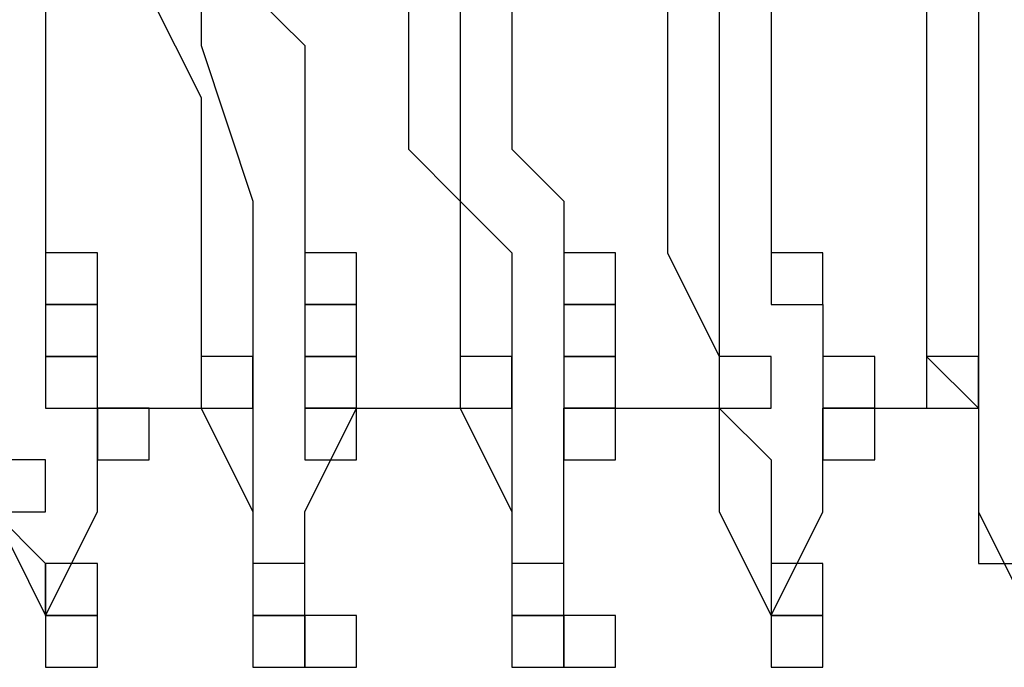
# Model space of a CAD drawing. Units: millimetres. Extents: x 10 to 287, y 10 to 200.
# Drawn here: x 149 to 150, y 135 to 136 of the extents above; entities that cross this region are included whole.
import ezdxf

# ---------------------------------------------------------------- set-up
doc = ezdxf.new("R2010")
doc.units = ezdxf.units.MM
doc.layers.add('Capa_1', color=7, linetype='Continuous')

msp = doc.modelspace()

# ---------------------------------------------------------------- linework, layer by layer
at = {"layer": 'Capa_1', "color": 7, "linetype": 'Continuous'}
for points in [[(149.19683, 135.7762), (149.19683, 135.7762), (149.19683, 135.6492), (149.19683, 135.6492)], [(149.40853, 135.7762), (149.40853, 135.7762), (149.40853, 135.6492), (149.40853, 135.6492)], [(149.62023, 135.7762), (149.62023, 135.7762), (149.62023, 135.6492), (149.62023, 135.6492)], [(149.83183, 135.7762), (149.83183, 135.7762), (149.83183, 135.6492), (149.83183, 135.6492)], [(149.06983, 135.6916), (149.06983, 135.6916), (149.06983, 135.6492), (149.06983, 135.6492)], [(149.15453, 135.6916), (149.15453, 135.6916), (149.19683, 135.6069), (149.19683, 135.6069)], [(149.23923, 135.6916), (149.23923, 135.6916), (149.28153, 135.6492), (149.28153, 135.6492)], [(149.36623, 135.6916), (149.36623, 135.6916), (149.36623, 135.6069), (149.36623, 135.6069)], [(149.45083, 135.6916), (149.45083, 135.6916), (149.45083, 135.6492), (149.45083, 135.6492)], [(149.57783, 135.6916), (149.57783, 135.6916), (149.57783, 135.6069), (149.57783, 135.6069)], [(149.66253, 135.6916), (149.66253, 135.6916), (149.66253, 135.6492), (149.66253, 135.6492)], [(149.78953, 135.6916), (149.78953, 135.6916), (149.78953, 135.6069), (149.78953, 135.6069)], [(149.06983, 135.6492), (149.06983, 135.6492), (149.06983, 135.5646), (149.06983, 135.5646)], [(149.19683, 135.6492), (149.19683, 135.6492), (149.23923, 135.5222), (149.23923, 135.5222)], [(149.28153, 135.6492), (149.28153, 135.6492), (149.28153, 135.5646), (149.28153, 135.5646)], [(149.40853, 135.6492), (149.40853, 135.6492), (149.40853, 135.5222), (149.40853, 135.5222)], [(149.45083, 135.6492), (149.45083, 135.6492), (149.45083, 135.5646), (149.45083, 135.5646)], [(149.62023, 135.6492), (149.62023, 135.6492), (149.62023, 135.5222), (149.62023, 135.5222)], [(149.66253, 135.6492), (149.66253, 135.6492), (149.66253, 135.5646), (149.66253, 135.5646)], [(149.83183, 135.6492), (149.83183, 135.6492), (149.83183, 135.5222), (149.83183, 135.5222)], [(149.19683, 135.6069), (149.19683, 135.6069), (149.19683, 135.5646), (149.19683, 135.5646)], [(149.36623, 135.6069), (149.36623, 135.6069), (149.36623, 135.5646), (149.36623, 135.5646)], [(149.57783, 135.6069), (149.57783, 135.6069), (149.57783, 135.5646), (149.57783, 135.5646)], [(149.78953, 135.6069), (149.78953, 135.6069), (149.78953, 135.5646), (149.78953, 135.5646)], [(149.06983, 135.5646), (149.06983, 135.5646), (149.06983, 135.5222), (149.06983, 135.5222)], [(149.19683, 135.5646), (149.19683, 135.5646), (149.19683, 135.5222), (149.19683, 135.5222)], [(149.28153, 135.5646), (149.28153, 135.5646), (149.28153, 135.5222), (149.28153, 135.5222)], [(149.36623, 135.5646), (149.36623, 135.5646), (149.40853, 135.5222), (149.40853, 135.5222)], [(149.45083, 135.5646), (149.45083, 135.5646), (149.49323, 135.5222), (149.49323, 135.5222)], [(149.57783, 135.5646), (149.57783, 135.5646), (149.57783, 135.5222), (149.57783, 135.5222)], [(149.66253, 135.5646), (149.66253, 135.5646), (149.66253, 135.5222), (149.66253, 135.5222)], [(149.78953, 135.5646), (149.78953, 135.5646), (149.78953, 135.5222), (149.78953, 135.5222)], [(149.06983, 135.5222), (149.06983, 135.5222), (149.06983, 135.4799), (149.06983, 135.4799)], [(149.19683, 135.5222), (149.19683, 135.5222), (149.19683, 135.4799), (149.19683, 135.4799)], [(149.23923, 135.5222), (149.23923, 135.5222), (149.23923, 135.4799), (149.23923, 135.4799)], [(149.28153, 135.5222), (149.28153, 135.5222), (149.28153, 135.4799), (149.28153, 135.4799)], [(149.40853, 135.5222), (149.40853, 135.5222), (149.45083, 135.4799), (149.45083, 135.4799)], [(149.40853, 135.5222), (149.40853, 135.5222), (149.40853, 135.4799), (149.40853, 135.4799)], [(149.49323, 135.5222), (149.49323, 135.5222), (149.49323, 135.4799), (149.49323, 135.4799)], [(149.57783, 135.5222), (149.57783, 135.5222), (149.57783, 135.4799), (149.57783, 135.4799)], [(149.62023, 135.5222), (149.62023, 135.5222), (149.62023, 135.4799), (149.62023, 135.4799)], [(149.66253, 135.5222), (149.66253, 135.5222), (149.66253, 135.4799), (149.66253, 135.4799)], [(149.78953, 135.5222), (149.78953, 135.5222), (149.78953, 135.4799), (149.78953, 135.4799)], [(149.83183, 135.5222), (149.83183, 135.5222), (149.83183, 135.4799), (149.83183, 135.4799)], [(149.06983, 135.4799), (149.06983, 135.4799), (149.06983, 135.4376), (149.06983, 135.4376)], [(149.11223, 135.4799), (149.11223, 135.4799), (149.06983, 135.4799), (149.06983, 135.4799)], [(149.06983, 135.4799), (149.06983, 135.4799), (149.06983, 135.4376), (149.06983, 135.4376)], [(149.11223, 135.4376), (149.11223, 135.4376), (149.11223, 135.4799), (149.11223, 135.4799)], [(149.19683, 135.4799), (149.19683, 135.4799), (149.19683, 135.3952), (149.19683, 135.3952)], [(149.23923, 135.4799), (149.23923, 135.4799), (149.23923, 135.3952), (149.23923, 135.3952)], [(149.28153, 135.4799), (149.28153, 135.4799), (149.28153, 135.4376), (149.28153, 135.4376)], [(149.32383, 135.4799), (149.32383, 135.4799), (149.28153, 135.4799), (149.28153, 135.4799)], [(149.28153, 135.4799), (149.28153, 135.4799), (149.28153, 135.4376), (149.28153, 135.4376)], [(149.32383, 135.4376), (149.32383, 135.4376), (149.32383, 135.4799), (149.32383, 135.4799)], [(149.40853, 135.4799), (149.40853, 135.4799), (149.40853, 135.3952), (149.40853, 135.3952)], [(149.45083, 135.4799), (149.45083, 135.4799), (149.45083, 135.3952), (149.45083, 135.3952)], [(149.49323, 135.4799), (149.49323, 135.4799), (149.49323, 135.4376), (149.49323, 135.4376)], [(149.53553, 135.4799), (149.53553, 135.4799), (149.49323, 135.4799), (149.49323, 135.4799)], [(149.49323, 135.4799), (149.49323, 135.4799), (149.49323, 135.4376), (149.49323, 135.4376)], [(149.53553, 135.4376), (149.53553, 135.4376), (149.53553, 135.4799), (149.53553, 135.4799)], [(149.57783, 135.4799), (149.57783, 135.4799), (149.62023, 135.3952), (149.62023, 135.3952)], [(149.62023, 135.4799), (149.62023, 135.4799), (149.62023, 135.3952), (149.62023, 135.3952)], [(149.66253, 135.4799), (149.66253, 135.4799), (149.66253, 135.4376), (149.66253, 135.4376)], [(149.70483, 135.4799), (149.70483, 135.4799), (149.66253, 135.4799), (149.66253, 135.4799)], [(149.66253, 135.4799), (149.66253, 135.4799), (149.66253, 135.4376), (149.66253, 135.4376)], [(149.70483, 135.4376), (149.70483, 135.4376), (149.70483, 135.4799), (149.70483, 135.4799)], [(149.78953, 135.4799), (149.78953, 135.4799), (149.78953, 135.3952), (149.78953, 135.3952)], [(149.83183, 135.4799), (149.83183, 135.4799), (149.83183, 135.3952), (149.83183, 135.3952)], [(149.06983, 135.4376), (149.06983, 135.4376), (149.11223, 135.4376), (149.11223, 135.4376)], [(149.06983, 135.4376), (149.06983, 135.4376), (149.06983, 135.3952), (149.06983, 135.3952)], [(149.11223, 135.4376), (149.11223, 135.4376), (149.06983, 135.4376), (149.06983, 135.4376)], [(149.06983, 135.4376), (149.06983, 135.4376), (149.06983, 135.3952), (149.06983, 135.3952)], [(149.11223, 135.3952), (149.11223, 135.3952), (149.11223, 135.4376), (149.11223, 135.4376)], [(149.28153, 135.4376), (149.28153, 135.4376), (149.32383, 135.4376), (149.32383, 135.4376)], [(149.28153, 135.4376), (149.28153, 135.4376), (149.28153, 135.3952), (149.28153, 135.3952)], [(149.32383, 135.4376), (149.32383, 135.4376), (149.28153, 135.4376), (149.28153, 135.4376)], [(149.28153, 135.4376), (149.28153, 135.4376), (149.28153, 135.3952), (149.28153, 135.3952)], [(149.32383, 135.3952), (149.32383, 135.3952), (149.32383, 135.4376), (149.32383, 135.4376)], [(149.49323, 135.4376), (149.49323, 135.4376), (149.53553, 135.4376), (149.53553, 135.4376)], [(149.49323, 135.4376), (149.49323, 135.4376), (149.49323, 135.3952), (149.49323, 135.3952)], [(149.53553, 135.4376), (149.53553, 135.4376), (149.49323, 135.4376), (149.49323, 135.4376)], [(149.49323, 135.4376), (149.49323, 135.4376), (149.49323, 135.3952), (149.49323, 135.3952)], [(149.53553, 135.3952), (149.53553, 135.3952), (149.53553, 135.4376), (149.53553, 135.4376)], [(149.66253, 135.4376), (149.66253, 135.4376), (149.70483, 135.4376), (149.70483, 135.4376)], [(149.66253, 135.4376), (149.66253, 135.4376), (149.70483, 135.4376), (149.70483, 135.4376)], [(149.70483, 135.4376), (149.70483, 135.4376), (149.70483, 135.3952), (149.70483, 135.3952)], [(149.06983, 135.3952), (149.06983, 135.3952), (149.11223, 135.3952), (149.11223, 135.3952)], [(149.06983, 135.3952), (149.06983, 135.3952), (149.06983, 135.3529), (149.06983, 135.3529)], [(149.11223, 135.3952), (149.11223, 135.3952), (149.06983, 135.3952), (149.06983, 135.3952)], [(149.06983, 135.3952), (149.06983, 135.3952), (149.06983, 135.3529), (149.06983, 135.3529)], [(149.11223, 135.3529), (149.11223, 135.3529), (149.11223, 135.3952), (149.11223, 135.3952)], [(149.19683, 135.3952), (149.19683, 135.3952), (149.19683, 135.3529), (149.19683, 135.3529)], [(149.23923, 135.3952), (149.23923, 135.3952), (149.19683, 135.3952), (149.19683, 135.3952)], [(149.19683, 135.3952), (149.19683, 135.3952), (149.19683, 135.3529), (149.19683, 135.3529)], [(149.23923, 135.3529), (149.23923, 135.3529), (149.23923, 135.3952), (149.23923, 135.3952)], [(149.23923, 135.3952), (149.23923, 135.3952), (149.23923, 135.3529), (149.23923, 135.3529)], [(149.28153, 135.3952), (149.28153, 135.3952), (149.32383, 135.3952), (149.32383, 135.3952)], [(149.28153, 135.3952), (149.28153, 135.3952), (149.28153, 135.3529), (149.28153, 135.3529)], [(149.32383, 135.3952), (149.32383, 135.3952), (149.28153, 135.3952), (149.28153, 135.3952)], [(149.28153, 135.3952), (149.28153, 135.3952), (149.28153, 135.3529), (149.28153, 135.3529)], [(149.32383, 135.3529), (149.32383, 135.3529), (149.32383, 135.3952), (149.32383, 135.3952)], [(149.40853, 135.3952), (149.40853, 135.3952), (149.40853, 135.3529), (149.40853, 135.3529)], [(149.45083, 135.3952), (149.45083, 135.3952), (149.40853, 135.3952), (149.40853, 135.3952)], [(149.40853, 135.3952), (149.40853, 135.3952), (149.40853, 135.3529), (149.40853, 135.3529)], [(149.45083, 135.3952), (149.45083, 135.3952), (149.45083, 135.3529), (149.45083, 135.3529)], [(149.45083, 135.3529), (149.45083, 135.3529), (149.45083, 135.3952), (149.45083, 135.3952)], [(149.49323, 135.3952), (149.49323, 135.3952), (149.53553, 135.3952), (149.53553, 135.3952)], [(149.49323, 135.3952), (149.49323, 135.3952), (149.49323, 135.3529), (149.49323, 135.3529)], [(149.53553, 135.3952), (149.53553, 135.3952), (149.49323, 135.3952), (149.49323, 135.3952)], [(149.49323, 135.3952), (149.49323, 135.3952), (149.49323, 135.3529), (149.49323, 135.3529)], [(149.53553, 135.3529), (149.53553, 135.3529), (149.53553, 135.3952), (149.53553, 135.3952)], [(149.62023, 135.3952), (149.62023, 135.3952), (149.62023, 135.3529), (149.62023, 135.3529)], [(149.62023, 135.3952), (149.62023, 135.3952), (149.62023, 135.3529), (149.62023, 135.3529)], [(149.66253, 135.3952), (149.66253, 135.3952), (149.62023, 135.3952), (149.62023, 135.3952)], [(149.62023, 135.3952), (149.62023, 135.3952), (149.62023, 135.3529), (149.62023, 135.3529)], [(149.66253, 135.3529), (149.66253, 135.3529), (149.66253, 135.3952), (149.66253, 135.3952)], [(149.70483, 135.3952), (149.70483, 135.3952), (149.70483, 135.3529), (149.70483, 135.3529)], [(149.74723, 135.3952), (149.74723, 135.3952), (149.70483, 135.3952), (149.70483, 135.3952)], [(149.70483, 135.3952), (149.70483, 135.3952), (149.70483, 135.3529), (149.70483, 135.3529)], [(149.74723, 135.3529), (149.74723, 135.3529), (149.74723, 135.3952), (149.74723, 135.3952)], [(149.78953, 135.3952), (149.78953, 135.3952), (149.78953, 135.3529), (149.78953, 135.3529)], [(149.83183, 135.3952), (149.83183, 135.3952), (149.78953, 135.3952), (149.78953, 135.3952)], [(149.78953, 135.3952), (149.78953, 135.3952), (149.83183, 135.3529), (149.83183, 135.3529)], [(149.83183, 135.3952), (149.83183, 135.3952), (149.83183, 135.3529), (149.83183, 135.3529)], [(149.83183, 135.3529), (149.83183, 135.3529), (149.83183, 135.3952), (149.83183, 135.3952)], [(149.06983, 135.3529), (149.06983, 135.3529), (149.11223, 135.3529), (149.11223, 135.3529)], [(149.06983, 135.3529), (149.06983, 135.3529), (149.11223, 135.3529), (149.11223, 135.3529)], [(149.11223, 135.3529), (149.11223, 135.3529), (149.23923, 135.3529), (149.23923, 135.3529)], [(149.11223, 135.2682), (149.11223, 135.2682), (149.11223, 135.3529), (149.11223, 135.3529)], [(149.11223, 135.3529), (149.11223, 135.3529), (149.11223, 135.3106), (149.11223, 135.3106)], [(149.15453, 135.3529), (149.15453, 135.3529), (149.11223, 135.3529), (149.11223, 135.3529)], [(149.11223, 135.3529), (149.11223, 135.3529), (149.11223, 135.3106), (149.11223, 135.3106)], [(149.15453, 135.3529), (149.15453, 135.3529), (149.11223, 135.3529), (149.11223, 135.3529)], [(149.11223, 135.3529), (149.11223, 135.3529), (149.11223, 135.3106), (149.11223, 135.3106)], [(149.15453, 135.3529), (149.15453, 135.3529), (149.11223, 135.3529), (149.11223, 135.3529)], [(149.11223, 135.3529), (149.11223, 135.3529), (149.11223, 135.3106), (149.11223, 135.3106)], [(149.15453, 135.3529), (149.15453, 135.3529), (149.11223, 135.3529), (149.11223, 135.3529)], [(149.15453, 135.3106), (149.15453, 135.3106), (149.15453, 135.3529), (149.15453, 135.3529)], [(149.15453, 135.3106), (149.15453, 135.3106), (149.15453, 135.3529), (149.15453, 135.3529)], [(149.15453, 135.3106), (149.15453, 135.3106), (149.15453, 135.3529), (149.15453, 135.3529)], [(149.15453, 135.3106), (149.15453, 135.3106), (149.15453, 135.3529), (149.15453, 135.3529)], [(149.19683, 135.3529), (149.19683, 135.3529), (149.23923, 135.2682), (149.23923, 135.2682)], [(149.19683, 135.3529), (149.19683, 135.3529), (149.23923, 135.3529), (149.23923, 135.3529)], [(149.23923, 135.3529), (149.23923, 135.3529), (149.23923, 135.3106), (149.23923, 135.3106)], [(149.28153, 135.2682), (149.28153, 135.2682), (149.32383, 135.3529), (149.32383, 135.3529)], [(149.28153, 135.3529), (149.28153, 135.3529), (149.32383, 135.3529), (149.32383, 135.3529)], [(149.28153, 135.3529), (149.28153, 135.3529), (149.28153, 135.3106), (149.28153, 135.3106)], [(149.32383, 135.3529), (149.32383, 135.3529), (149.28153, 135.3529), (149.28153, 135.3529)], [(149.28153, 135.3529), (149.28153, 135.3529), (149.28153, 135.3106), (149.28153, 135.3106)], [(149.32383, 135.3529), (149.32383, 135.3529), (149.28153, 135.3529), (149.28153, 135.3529)], [(149.28153, 135.3529), (149.28153, 135.3529), (149.28153, 135.3106), (149.28153, 135.3106)], [(149.32383, 135.3529), (149.32383, 135.3529), (149.28153, 135.3529), (149.28153, 135.3529)], [(149.28153, 135.3529), (149.28153, 135.3529), (149.28153, 135.3106), (149.28153, 135.3106)], [(149.32383, 135.3529), (149.32383, 135.3529), (149.28153, 135.3529), (149.28153, 135.3529)], [(149.28153, 135.3529), (149.28153, 135.3529), (149.32383, 135.3529), (149.32383, 135.3529)], [(149.32383, 135.3529), (149.32383, 135.3529), (149.40853, 135.3529), (149.40853, 135.3529)], [(149.32383, 135.3106), (149.32383, 135.3106), (149.32383, 135.3529), (149.32383, 135.3529)], [(149.32383, 135.3106), (149.32383, 135.3106), (149.32383, 135.3529), (149.32383, 135.3529)], [(149.32383, 135.3106), (149.32383, 135.3106), (149.32383, 135.3529), (149.32383, 135.3529)], [(149.32383, 135.3106), (149.32383, 135.3106), (149.32383, 135.3529), (149.32383, 135.3529)], [(149.40853, 135.3529), (149.40853, 135.3529), (149.45083, 135.2682), (149.45083, 135.2682)], [(149.40853, 135.3529), (149.40853, 135.3529), (149.45083, 135.3529), (149.45083, 135.3529)], [(149.45083, 135.3529), (149.45083, 135.3529), (149.45083, 135.3106), (149.45083, 135.3106)], [(149.49323, 135.3529), (149.49323, 135.3529), (149.62023, 135.3529), (149.62023, 135.3529)], [(149.49323, 135.2682), (149.49323, 135.2682), (149.49323, 135.3529), (149.49323, 135.3529)], [(149.49323, 135.3529), (149.49323, 135.3529), (149.53553, 135.3529), (149.53553, 135.3529)], [(149.49323, 135.3529), (149.49323, 135.3529), (149.49323, 135.3106), (149.49323, 135.3106)], [(149.53553, 135.3529), (149.53553, 135.3529), (149.49323, 135.3529), (149.49323, 135.3529)], [(149.49323, 135.3529), (149.49323, 135.3529), (149.49323, 135.3106), (149.49323, 135.3106)], [(149.53553, 135.3529), (149.53553, 135.3529), (149.49323, 135.3529), (149.49323, 135.3529)], [(149.49323, 135.3529), (149.49323, 135.3529), (149.49323, 135.3106), (149.49323, 135.3106)], [(149.53553, 135.3529), (149.53553, 135.3529), (149.49323, 135.3529), (149.49323, 135.3529)], [(149.49323, 135.3529), (149.49323, 135.3529), (149.49323, 135.3106), (149.49323, 135.3106)], [(149.53553, 135.3529), (149.53553, 135.3529), (149.49323, 135.3529), (149.49323, 135.3529)], [(149.49323, 135.3529), (149.49323, 135.3529), (149.49323, 135.3106), (149.49323, 135.3106)], [(149.53553, 135.3529), (149.53553, 135.3529), (149.49323, 135.3529), (149.49323, 135.3529)], [(149.53553, 135.3106), (149.53553, 135.3106), (149.53553, 135.3529), (149.53553, 135.3529)], [(149.53553, 135.3106), (149.53553, 135.3106), (149.53553, 135.3529), (149.53553, 135.3529)], [(149.53553, 135.3106), (149.53553, 135.3106), (149.53553, 135.3529), (149.53553, 135.3529)], [(149.53553, 135.3106), (149.53553, 135.3106), (149.53553, 135.3529), (149.53553, 135.3529)], [(149.53553, 135.3106), (149.53553, 135.3106), (149.53553, 135.3529), (149.53553, 135.3529)], [(149.62023, 135.3529), (149.62023, 135.3529), (149.62023, 135.2682), (149.62023, 135.2682)], [(149.62023, 135.3529), (149.62023, 135.3529), (149.66253, 135.3106), (149.66253, 135.3106)], [(149.62023, 135.3529), (149.62023, 135.3529), (149.66253, 135.3529), (149.66253, 135.3529)], [(149.70483, 135.3529), (149.70483, 135.3529), (149.83183, 135.3529), (149.83183, 135.3529)], [(149.70483, 135.2682), (149.70483, 135.2682), (149.70483, 135.3529), (149.70483, 135.3529)], [(149.70483, 135.3529), (149.70483, 135.3529), (149.74723, 135.3529), (149.74723, 135.3529)], [(149.70483, 135.3529), (149.70483, 135.3529), (149.70483, 135.3106), (149.70483, 135.3106)], [(149.74723, 135.3529), (149.74723, 135.3529), (149.70483, 135.3529), (149.70483, 135.3529)], [(149.70483, 135.3529), (149.70483, 135.3529), (149.70483, 135.3106), (149.70483, 135.3106)], [(149.74723, 135.3529), (149.74723, 135.3529), (149.70483, 135.3529), (149.70483, 135.3529)], [(149.70483, 135.3529), (149.70483, 135.3529), (149.70483, 135.3106), (149.70483, 135.3106)], [(149.74723, 135.3529), (149.74723, 135.3529), (149.70483, 135.3529), (149.70483, 135.3529)], [(149.70483, 135.3529), (149.70483, 135.3529), (149.70483, 135.3106), (149.70483, 135.3106)], [(149.74723, 135.3529), (149.74723, 135.3529), (149.70483, 135.3529), (149.70483, 135.3529)], [(149.70483, 135.3529), (149.70483, 135.3529), (149.70483, 135.3106), (149.70483, 135.3106)], [(149.74723, 135.3529), (149.74723, 135.3529), (149.70483, 135.3529), (149.70483, 135.3529)], [(149.74723, 135.3106), (149.74723, 135.3106), (149.74723, 135.3529), (149.74723, 135.3529)], [(149.74723, 135.3106), (149.74723, 135.3106), (149.74723, 135.3529), (149.74723, 135.3529)], [(149.74723, 135.3106), (149.74723, 135.3106), (149.74723, 135.3529), (149.74723, 135.3529)], [(149.74723, 135.3106), (149.74723, 135.3106), (149.74723, 135.3529), (149.74723, 135.3529)], [(149.74723, 135.3106), (149.74723, 135.3106), (149.74723, 135.3529), (149.74723, 135.3529)], [(149.78953, 135.3529), (149.78953, 135.3529), (149.83183, 135.3529), (149.83183, 135.3529)], [(149.83183, 135.3529), (149.83183, 135.3529), (149.83183, 135.2682), (149.83183, 135.2682)], [(149.83183, 135.3529), (149.83183, 135.3529), (149.83183, 135.3106), (149.83183, 135.3106)], [(149.06983, 135.3106), (149.06983, 135.3106), (149.02753, 135.3106), (149.02753, 135.3106)], [(149.06983, 135.2682), (149.06983, 135.2682), (149.06983, 135.3106), (149.06983, 135.3106)], [(149.11223, 135.3106), (149.11223, 135.3106), (149.15453, 135.3106), (149.15453, 135.3106)], [(149.11223, 135.3106), (149.11223, 135.3106), (149.15453, 135.3106), (149.15453, 135.3106)], [(149.11223, 135.3106), (149.11223, 135.3106), (149.15453, 135.3106), (149.15453, 135.3106)], [(149.11223, 135.3106), (149.11223, 135.3106), (149.15453, 135.3106), (149.15453, 135.3106)], [(149.23923, 135.3106), (149.23923, 135.3106), (149.23923, 135.2682), (149.23923, 135.2682)], [(149.28153, 135.3106), (149.28153, 135.3106), (149.32383, 135.3106), (149.32383, 135.3106)], [(149.28153, 135.3106), (149.28153, 135.3106), (149.32383, 135.3106), (149.32383, 135.3106)], [(149.28153, 135.3106), (149.28153, 135.3106), (149.32383, 135.3106), (149.32383, 135.3106)], [(149.28153, 135.3106), (149.28153, 135.3106), (149.32383, 135.3106), (149.32383, 135.3106)], [(149.45083, 135.3106), (149.45083, 135.3106), (149.45083, 135.2682), (149.45083, 135.2682)], [(149.49323, 135.3106), (149.49323, 135.3106), (149.53553, 135.3106), (149.53553, 135.3106)], [(149.49323, 135.3106), (149.49323, 135.3106), (149.53553, 135.3106), (149.53553, 135.3106)], [(149.49323, 135.3106), (149.49323, 135.3106), (149.53553, 135.3106), (149.53553, 135.3106)], [(149.49323, 135.3106), (149.49323, 135.3106), (149.53553, 135.3106), (149.53553, 135.3106)], [(149.49323, 135.3106), (149.49323, 135.3106), (149.53553, 135.3106), (149.53553, 135.3106)], [(149.66253, 135.3106), (149.66253, 135.3106), (149.66253, 135.2682), (149.66253, 135.2682)], [(149.70483, 135.3106), (149.70483, 135.3106), (149.74723, 135.3106), (149.74723, 135.3106)], [(149.70483, 135.3106), (149.70483, 135.3106), (149.74723, 135.3106), (149.74723, 135.3106)], [(149.70483, 135.3106), (149.70483, 135.3106), (149.74723, 135.3106), (149.74723, 135.3106)], [(149.70483, 135.3106), (149.70483, 135.3106), (149.74723, 135.3106), (149.74723, 135.3106)], [(149.70483, 135.3106), (149.70483, 135.3106), (149.74723, 135.3106), (149.74723, 135.3106)], [(149.83183, 135.3106), (149.83183, 135.3106), (149.83183, 135.2682), (149.83183, 135.2682)], [(149.02753, 135.2682), (149.02753, 135.2682), (149.06983, 135.1836), (149.06983, 135.1836)], [(149.06983, 135.2259), (149.06983, 135.2259), (149.02753, 135.2682), (149.02753, 135.2682)], [(149.02753, 135.2682), (149.02753, 135.2682), (149.06983, 135.2682), (149.06983, 135.2682)], [(149.06983, 135.1836), (149.06983, 135.1836), (149.11223, 135.2682), (149.11223, 135.2682)], [(149.23923, 135.2682), (149.23923, 135.2682), (149.23923, 135.1836), (149.23923, 135.1836)], [(149.23923, 135.2682), (149.23923, 135.2682), (149.23923, 135.2259), (149.23923, 135.2259)], [(149.28153, 135.1836), (149.28153, 135.1836), (149.28153, 135.2682), (149.28153, 135.2682)], [(149.45083, 135.2682), (149.45083, 135.2682), (149.45083, 135.1836), (149.45083, 135.1836)], [(149.45083, 135.2682), (149.45083, 135.2682), (149.45083, 135.2259), (149.45083, 135.2259)], [(149.49323, 135.1836), (149.49323, 135.1836), (149.49323, 135.2682), (149.49323, 135.2682)], [(149.62023, 135.2682), (149.62023, 135.2682), (149.66253, 135.1836), (149.66253, 135.1836)], [(149.66253, 135.1836), (149.66253, 135.1836), (149.70483, 135.2682), (149.70483, 135.2682)], [(149.66253, 135.2682), (149.66253, 135.2682), (149.66253, 135.2259), (149.66253, 135.2259)], [(149.83183, 135.2682), (149.83183, 135.2682), (149.87423, 135.1836), (149.87423, 135.1836)], [(149.83183, 135.2682), (149.83183, 135.2682), (149.83183, 135.2259), (149.83183, 135.2259)], [(149.06983, 135.1836), (149.06983, 135.1836), (149.06983, 135.2259), (149.06983, 135.2259)], [(149.06983, 135.2259), (149.06983, 135.2259), (149.06983, 135.1836), (149.06983, 135.1836)], [(149.11223, 135.2259), (149.11223, 135.2259), (149.06983, 135.2259), (149.06983, 135.2259)], [(149.06983, 135.2259), (149.06983, 135.2259), (149.06983, 135.1836), (149.06983, 135.1836)], [(149.11223, 135.2259), (149.11223, 135.2259), (149.06983, 135.2259), (149.06983, 135.2259)], [(149.11223, 135.1836), (149.11223, 135.1836), (149.11223, 135.2259), (149.11223, 135.2259)], [(149.11223, 135.1836), (149.11223, 135.1836), (149.11223, 135.2259), (149.11223, 135.2259)], [(149.23923, 135.2259), (149.23923, 135.2259), (149.23923, 135.1836), (149.23923, 135.1836)], [(149.28153, 135.2259), (149.28153, 135.2259), (149.23923, 135.2259), (149.23923, 135.2259)], [(149.23923, 135.2259), (149.23923, 135.2259), (149.23923, 135.1836), (149.23923, 135.1836)], [(149.28153, 135.1836), (149.28153, 135.1836), (149.28153, 135.2259), (149.28153, 135.2259)], [(149.45083, 135.2259), (149.45083, 135.2259), (149.45083, 135.1836), (149.45083, 135.1836)], [(149.49323, 135.2259), (149.49323, 135.2259), (149.45083, 135.2259), (149.45083, 135.2259)], [(149.45083, 135.2259), (149.45083, 135.2259), (149.45083, 135.1836), (149.45083, 135.1836)], [(149.49323, 135.1836), (149.49323, 135.1836), (149.49323, 135.2259), (149.49323, 135.2259)], [(149.66253, 135.2259), (149.66253, 135.2259), (149.66253, 135.1836), (149.66253, 135.1836)], [(149.70483, 135.2259), (149.70483, 135.2259), (149.66253, 135.2259), (149.66253, 135.2259)], [(149.66253, 135.2259), (149.66253, 135.2259), (149.66253, 135.1836), (149.66253, 135.1836)], [(149.70483, 135.1836), (149.70483, 135.1836), (149.70483, 135.2259), (149.70483, 135.2259)], [(149.83183, 135.2259), (149.83183, 135.2259), (149.87423, 135.2259), (149.87423, 135.2259)], [(149.06983, 135.1836), (149.06983, 135.1836), (149.06983, 135.1412), (149.06983, 135.1412)], [(149.11223, 135.1836), (149.11223, 135.1836), (149.06983, 135.1836), (149.06983, 135.1836)], [(149.06983, 135.1836), (149.06983, 135.1836), (149.06983, 135.1412), (149.06983, 135.1412)], [(149.11223, 135.1836), (149.11223, 135.1836), (149.06983, 135.1836), (149.06983, 135.1836)], [(149.06983, 135.1836), (149.06983, 135.1836), (149.06983, 135.1412), (149.06983, 135.1412)], [(149.11223, 135.1836), (149.11223, 135.1836), (149.06983, 135.1836), (149.06983, 135.1836)], [(149.06983, 135.1836), (149.06983, 135.1836), (149.06983, 135.1412), (149.06983, 135.1412)], [(149.11223, 135.1836), (149.11223, 135.1836), (149.06983, 135.1836), (149.06983, 135.1836)], [(149.06983, 135.1836), (149.06983, 135.1836), (149.06983, 135.1412), (149.06983, 135.1412)], [(149.11223, 135.1836), (149.11223, 135.1836), (149.06983, 135.1836), (149.06983, 135.1836)], [(149.06983, 135.1836), (149.06983, 135.1836), (149.06983, 135.1412), (149.06983, 135.1412)], [(149.11223, 135.1836), (149.11223, 135.1836), (149.06983, 135.1836), (149.06983, 135.1836)], [(149.06983, 135.1836), (149.06983, 135.1836), (149.06983, 135.1412), (149.06983, 135.1412)], [(149.11223, 135.1836), (149.11223, 135.1836), (149.06983, 135.1836), (149.06983, 135.1836)], [(149.06983, 135.1836), (149.06983, 135.1836), (149.06983, 135.1412), (149.06983, 135.1412)], [(149.11223, 135.1836), (149.11223, 135.1836), (149.06983, 135.1836), (149.06983, 135.1836)], [(149.06983, 135.1836), (149.06983, 135.1836), (149.11223, 135.1836), (149.11223, 135.1836)], [(149.06983, 135.1836), (149.06983, 135.1836), (149.11223, 135.1836), (149.11223, 135.1836)], [(149.11223, 135.1412), (149.11223, 135.1412), (149.11223, 135.1836), (149.11223, 135.1836)], [(149.11223, 135.1412), (149.11223, 135.1412), (149.11223, 135.1836), (149.11223, 135.1836)], [(149.11223, 135.1412), (149.11223, 135.1412), (149.11223, 135.1836), (149.11223, 135.1836)], [(149.11223, 135.1412), (149.11223, 135.1412), (149.11223, 135.1836), (149.11223, 135.1836)], [(149.11223, 135.1412), (149.11223, 135.1412), (149.11223, 135.1836), (149.11223, 135.1836)], [(149.11223, 135.1412), (149.11223, 135.1412), (149.11223, 135.1836), (149.11223, 135.1836)], [(149.11223, 135.1412), (149.11223, 135.1412), (149.11223, 135.1836), (149.11223, 135.1836)], [(149.11223, 135.1412), (149.11223, 135.1412), (149.11223, 135.1836), (149.11223, 135.1836)], [(149.23923, 135.1836), (149.23923, 135.1836), (149.23923, 135.1412), (149.23923, 135.1412)], [(149.28153, 135.1836), (149.28153, 135.1836), (149.23923, 135.1836), (149.23923, 135.1836)], [(149.23923, 135.1836), (149.23923, 135.1836), (149.28153, 135.1836), (149.28153, 135.1836)], [(149.23923, 135.1836), (149.23923, 135.1836), (149.28153, 135.1836), (149.28153, 135.1836)], [(149.28153, 135.1836), (149.28153, 135.1836), (149.28153, 135.1412), (149.28153, 135.1412)], [(149.32383, 135.1836), (149.32383, 135.1836), (149.28153, 135.1836), (149.28153, 135.1836)], [(149.28153, 135.1836), (149.28153, 135.1836), (149.28153, 135.1412), (149.28153, 135.1412)], [(149.32383, 135.1836), (149.32383, 135.1836), (149.28153, 135.1836), (149.28153, 135.1836)], [(149.28153, 135.1836), (149.28153, 135.1836), (149.28153, 135.1412), (149.28153, 135.1412)], [(149.32383, 135.1836), (149.32383, 135.1836), (149.28153, 135.1836), (149.28153, 135.1836)], [(149.28153, 135.1836), (149.28153, 135.1836), (149.28153, 135.1412), (149.28153, 135.1412)], [(149.32383, 135.1836), (149.32383, 135.1836), (149.28153, 135.1836), (149.28153, 135.1836)], [(149.28153, 135.1412), (149.28153, 135.1412), (149.28153, 135.1836), (149.28153, 135.1836)], [(149.28153, 135.1836), (149.28153, 135.1836), (149.28153, 135.1412), (149.28153, 135.1412)], [(149.32383, 135.1836), (149.32383, 135.1836), (149.28153, 135.1836), (149.28153, 135.1836)], [(149.28153, 135.1836), (149.28153, 135.1836), (149.28153, 135.1412), (149.28153, 135.1412)], [(149.32383, 135.1836), (149.32383, 135.1836), (149.28153, 135.1836), (149.28153, 135.1836)], [(149.32383, 135.1412), (149.32383, 135.1412), (149.32383, 135.1836), (149.32383, 135.1836)], [(149.32383, 135.1412), (149.32383, 135.1412), (149.32383, 135.1836), (149.32383, 135.1836)], [(149.32383, 135.1412), (149.32383, 135.1412), (149.32383, 135.1836), (149.32383, 135.1836)], [(149.32383, 135.1412), (149.32383, 135.1412), (149.32383, 135.1836), (149.32383, 135.1836)], [(149.32383, 135.1412), (149.32383, 135.1412), (149.32383, 135.1836), (149.32383, 135.1836)], [(149.32383, 135.1412), (149.32383, 135.1412), (149.32383, 135.1836), (149.32383, 135.1836)], [(149.45083, 135.1836), (149.45083, 135.1836), (149.45083, 135.1412), (149.45083, 135.1412)], [(149.49323, 135.1836), (149.49323, 135.1836), (149.45083, 135.1836), (149.45083, 135.1836)], [(149.45083, 135.1836), (149.45083, 135.1836), (149.45083, 135.1412), (149.45083, 135.1412)], [(149.49323, 135.1836), (149.49323, 135.1836), (149.45083, 135.1836), (149.45083, 135.1836)], [(149.45083, 135.1836), (149.45083, 135.1836), (149.45083, 135.1412), (149.45083, 135.1412)], [(149.49323, 135.1836), (149.49323, 135.1836), (149.45083, 135.1836), (149.45083, 135.1836)], [(149.45083, 135.1836), (149.45083, 135.1836), (149.45083, 135.1412), (149.45083, 135.1412)], [(149.49323, 135.1836), (149.49323, 135.1836), (149.45083, 135.1836), (149.45083, 135.1836)], [(149.45083, 135.1836), (149.45083, 135.1836), (149.49323, 135.1836), (149.49323, 135.1836)], [(149.45083, 135.1836), (149.45083, 135.1836), (149.45083, 135.1412), (149.45083, 135.1412)], [(149.49323, 135.1836), (149.49323, 135.1836), (149.45083, 135.1836), (149.45083, 135.1836)], [(149.45083, 135.1836), (149.45083, 135.1836), (149.45083, 135.1412), (149.45083, 135.1412)], [(149.49323, 135.1836), (149.49323, 135.1836), (149.45083, 135.1836), (149.45083, 135.1836)], [(149.45083, 135.1836), (149.45083, 135.1836), (149.45083, 135.1412), (149.45083, 135.1412)], [(149.49323, 135.1836), (149.49323, 135.1836), (149.45083, 135.1836), (149.45083, 135.1836)], [(149.45083, 135.1836), (149.45083, 135.1836), (149.45083, 135.1412), (149.45083, 135.1412)], [(149.49323, 135.1836), (149.49323, 135.1836), (149.45083, 135.1836), (149.45083, 135.1836)], [(149.45083, 135.1836), (149.45083, 135.1836), (149.49323, 135.1836), (149.49323, 135.1836)], [(149.49323, 135.1412), (149.49323, 135.1412), (149.49323, 135.1836), (149.49323, 135.1836)], [(149.49323, 135.1412), (149.49323, 135.1412), (149.49323, 135.1836), (149.49323, 135.1836)], [(149.49323, 135.1412), (149.49323, 135.1412), (149.49323, 135.1836), (149.49323, 135.1836)], [(149.49323, 135.1412), (149.49323, 135.1412), (149.49323, 135.1836), (149.49323, 135.1836)], [(149.49323, 135.1836), (149.49323, 135.1836), (149.49323, 135.1412), (149.49323, 135.1412)], [(149.53553, 135.1836), (149.53553, 135.1836), (149.49323, 135.1836), (149.49323, 135.1836)], [(149.49323, 135.1412), (149.49323, 135.1412), (149.49323, 135.1836), (149.49323, 135.1836)], [(149.49323, 135.1412), (149.49323, 135.1412), (149.49323, 135.1836), (149.49323, 135.1836)], [(149.49323, 135.1412), (149.49323, 135.1412), (149.49323, 135.1836), (149.49323, 135.1836)], [(149.49323, 135.1412), (149.49323, 135.1412), (149.49323, 135.1836), (149.49323, 135.1836)], [(149.53553, 135.1412), (149.53553, 135.1412), (149.53553, 135.1836), (149.53553, 135.1836)], [(149.66253, 135.1836), (149.66253, 135.1836), (149.66253, 135.1412), (149.66253, 135.1412)], [(149.70483, 135.1836), (149.70483, 135.1836), (149.66253, 135.1836), (149.66253, 135.1836)], [(149.66253, 135.1836), (149.66253, 135.1836), (149.66253, 135.1412), (149.66253, 135.1412)], [(149.70483, 135.1836), (149.70483, 135.1836), (149.66253, 135.1836), (149.66253, 135.1836)], [(149.66253, 135.1836), (149.66253, 135.1836), (149.66253, 135.1412), (149.66253, 135.1412)], [(149.70483, 135.1836), (149.70483, 135.1836), (149.66253, 135.1836), (149.66253, 135.1836)], [(149.66253, 135.1836), (149.66253, 135.1836), (149.66253, 135.1412), (149.66253, 135.1412)], [(149.70483, 135.1836), (149.70483, 135.1836), (149.66253, 135.1836), (149.66253, 135.1836)], [(149.66253, 135.1836), (149.66253, 135.1836), (149.66253, 135.1412), (149.66253, 135.1412)], [(149.70483, 135.1836), (149.70483, 135.1836), (149.66253, 135.1836), (149.66253, 135.1836)], [(149.66253, 135.1836), (149.66253, 135.1836), (149.66253, 135.1412), (149.66253, 135.1412)], [(149.70483, 135.1836), (149.70483, 135.1836), (149.66253, 135.1836), (149.66253, 135.1836)], [(149.66253, 135.1836), (149.66253, 135.1836), (149.66253, 135.1412), (149.66253, 135.1412)], [(149.70483, 135.1836), (149.70483, 135.1836), (149.66253, 135.1836), (149.66253, 135.1836)], [(149.66253, 135.1836), (149.66253, 135.1836), (149.66253, 135.1412), (149.66253, 135.1412)], [(149.70483, 135.1836), (149.70483, 135.1836), (149.66253, 135.1836), (149.66253, 135.1836)], [(149.66253, 135.1836), (149.66253, 135.1836), (149.66253, 135.1412), (149.66253, 135.1412)], [(149.70483, 135.1836), (149.70483, 135.1836), (149.66253, 135.1836), (149.66253, 135.1836)], [(149.66253, 135.1836), (149.66253, 135.1836), (149.66253, 135.1412), (149.66253, 135.1412)], [(149.70483, 135.1836), (149.70483, 135.1836), (149.66253, 135.1836), (149.66253, 135.1836)], [(149.66253, 135.1836), (149.66253, 135.1836), (149.70483, 135.1836), (149.70483, 135.1836)], [(149.70483, 135.1412), (149.70483, 135.1412), (149.70483, 135.1836), (149.70483, 135.1836)], [(149.70483, 135.1412), (149.70483, 135.1412), (149.70483, 135.1836), (149.70483, 135.1836)], [(149.70483, 135.1412), (149.70483, 135.1412), (149.70483, 135.1836), (149.70483, 135.1836)], [(149.70483, 135.1412), (149.70483, 135.1412), (149.70483, 135.1836), (149.70483, 135.1836)], [(149.70483, 135.1412), (149.70483, 135.1412), (149.70483, 135.1836), (149.70483, 135.1836)], [(149.70483, 135.1412), (149.70483, 135.1412), (149.70483, 135.1836), (149.70483, 135.1836)], [(149.70483, 135.1412), (149.70483, 135.1412), (149.70483, 135.1836), (149.70483, 135.1836)], [(149.70483, 135.1412), (149.70483, 135.1412), (149.70483, 135.1836), (149.70483, 135.1836)], [(149.70483, 135.1412), (149.70483, 135.1412), (149.70483, 135.1836), (149.70483, 135.1836)], [(149.70483, 135.1412), (149.70483, 135.1412), (149.70483, 135.1836), (149.70483, 135.1836)], [(149.06983, 135.1412), (149.06983, 135.1412), (149.11223, 135.1412), (149.11223, 135.1412)], [(149.06983, 135.1412), (149.06983, 135.1412), (149.11223, 135.1412), (149.11223, 135.1412)], [(149.06983, 135.1412), (149.06983, 135.1412), (149.11223, 135.1412), (149.11223, 135.1412)], [(149.06983, 135.1412), (149.06983, 135.1412), (149.11223, 135.1412), (149.11223, 135.1412)], [(149.06983, 135.1412), (149.06983, 135.1412), (149.11223, 135.1412), (149.11223, 135.1412)], [(149.06983, 135.1412), (149.06983, 135.1412), (149.11223, 135.1412), (149.11223, 135.1412)], [(149.06983, 135.1412), (149.06983, 135.1412), (149.11223, 135.1412), (149.11223, 135.1412)], [(149.06983, 135.1412), (149.06983, 135.1412), (149.11223, 135.1412), (149.11223, 135.1412)], [(149.23923, 135.1412), (149.23923, 135.1412), (149.28153, 135.1412), (149.28153, 135.1412)], [(149.28153, 135.1412), (149.28153, 135.1412), (149.32383, 135.1412), (149.32383, 135.1412)], [(149.28153, 135.1412), (149.28153, 135.1412), (149.32383, 135.1412), (149.32383, 135.1412)], [(149.28153, 135.1412), (149.28153, 135.1412), (149.32383, 135.1412), (149.32383, 135.1412)], [(149.28153, 135.1412), (149.28153, 135.1412), (149.32383, 135.1412), (149.32383, 135.1412)], [(149.28153, 135.1412), (149.28153, 135.1412), (149.32383, 135.1412), (149.32383, 135.1412)], [(149.28153, 135.1412), (149.28153, 135.1412), (149.32383, 135.1412), (149.32383, 135.1412)], [(149.45083, 135.1412), (149.45083, 135.1412), (149.49323, 135.1412), (149.49323, 135.1412)], [(149.45083, 135.1412), (149.45083, 135.1412), (149.49323, 135.1412), (149.49323, 135.1412)], [(149.45083, 135.1412), (149.45083, 135.1412), (149.49323, 135.1412), (149.49323, 135.1412)], [(149.45083, 135.1412), (149.45083, 135.1412), (149.49323, 135.1412), (149.49323, 135.1412)], [(149.45083, 135.1412), (149.45083, 135.1412), (149.49323, 135.1412), (149.49323, 135.1412)], [(149.45083, 135.1412), (149.45083, 135.1412), (149.49323, 135.1412), (149.49323, 135.1412)], [(149.45083, 135.1412), (149.45083, 135.1412), (149.49323, 135.1412), (149.49323, 135.1412)], [(149.45083, 135.1412), (149.45083, 135.1412), (149.49323, 135.1412), (149.49323, 135.1412)], [(149.49323, 135.1412), (149.49323, 135.1412), (149.53553, 135.1412), (149.53553, 135.1412)], [(149.66253, 135.1412), (149.66253, 135.1412), (149.70483, 135.1412), (149.70483, 135.1412)], [(149.66253, 135.1412), (149.66253, 135.1412), (149.70483, 135.1412), (149.70483, 135.1412)], [(149.66253, 135.1412), (149.66253, 135.1412), (149.70483, 135.1412), (149.70483, 135.1412)], [(149.66253, 135.1412), (149.66253, 135.1412), (149.70483, 135.1412), (149.70483, 135.1412)], [(149.66253, 135.1412), (149.66253, 135.1412), (149.70483, 135.1412), (149.70483, 135.1412)], [(149.66253, 135.1412), (149.66253, 135.1412), (149.70483, 135.1412), (149.70483, 135.1412)], [(149.66253, 135.1412), (149.66253, 135.1412), (149.70483, 135.1412), (149.70483, 135.1412)], [(149.66253, 135.1412), (149.66253, 135.1412), (149.70483, 135.1412), (149.70483, 135.1412)], [(149.66253, 135.1412), (149.66253, 135.1412), (149.70483, 135.1412), (149.70483, 135.1412)], [(149.66253, 135.1412), (149.66253, 135.1412), (149.70483, 135.1412), (149.70483, 135.1412)]]:
    msp.add_open_spline(points, degree=3, dxfattribs=at)

doc.saveas('drawing.dxf')
